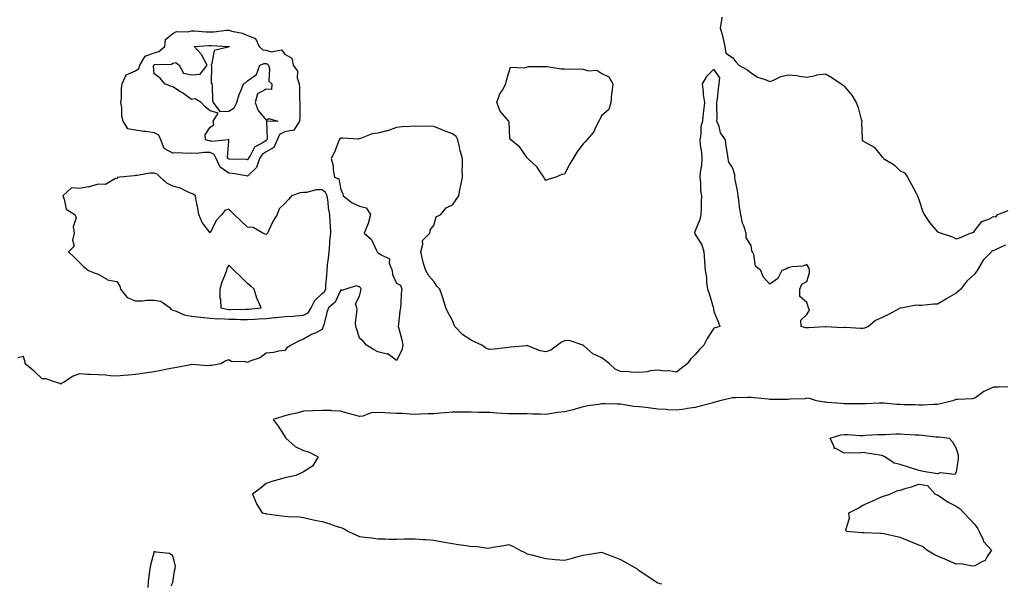
# Model space of a CAD drawing. Units: inches. Extents: x 899843 to 902483, y 7260938 to 7263578.
# Drawn here: x 901446 to 901974, y 7261494 to 7261796 of the extents above; entities that cross this region are included whole.
import ezdxf

# ---------------------------------------------------------------- set-up
doc = ezdxf.new("R2010")
doc.units = ezdxf.units.IN
doc.header["$MEASUREMENT"] = 0
doc.layers.add('Contour_89987260', color=7, linetype='Continuous', true_color=0x2b8237)

msp = doc.modelspace()

# ---------------------------------------------------------------- linework, layer by layer
at = {"layer": 'Contour_89987260'}
for points in [[(901822.33, 7261797.64, 3303), (901822.21, 7261796.08, 3303), (901821.54, 7261791.92, 3303), (901822.88, 7261787.1, 3303), (901822.97, 7261786.84, 3303), (901823.98, 7261781.92, 3303), (901824.48, 7261778.36, 3303), (901828.05, 7261776.05, 3303), (901829.87, 7261773.75, 3303), (901831.59, 7261771.92, 3303), (901835.73, 7261769.6, 3303), (901838.05, 7261767.93, 3303), (901841.59, 7261765.46, 3303), (901845.7, 7261764.27, 3303), (901848.05, 7261763.27, 3303), (901850.08, 7261763.94, 3303), (901854.03, 7261765.94, 3303), (901858.05, 7261766.73, 3303), (901862.62, 7261766.49, 3303), (901863.96, 7261766, 3303), (901868.05, 7261765.61, 3303), (901872.64, 7261766.51, 3303), (901873.26, 7261766.71, 3303), (901878.05, 7261767.42, 3303), (901881.46, 7261765.33, 3303), (901886.39, 7261761.92, 3303), (901887.44, 7261761.3, 3303), (901888.05, 7261760.76, 3303), (901892.1, 7261755.96, 3303), (901894.41, 7261751.92, 3303), (901895.46, 7261749.33, 3303), (901897.16, 7261742.82, 3303), (901897.45, 7261741.92, 3303), (901897.36, 7261741.24, 3303), (901897.67, 7261732.29, 3303), (901897.61, 7261731.92, 3303), (901897.73, 7261731.6, 3303), (901898.05, 7261731.49, 3303), (901899.31, 7261730.65, 3303), (901904.11, 7261727.97, 3303), (901908.05, 7261723.22, 3303), (901908.71, 7261722.58, 3303), (901909.08, 7261721.92, 3303), (901914.73, 7261718.6, 3303), (901918.05, 7261715.38, 3303), (901920.31, 7261714.18, 3303), (901921.9, 7261711.92, 3303), (901924.07, 7261707.94, 3303), (901926.55, 7261703.42, 3303), (901927.37, 7261701.92, 3303), (901927.51, 7261701.38, 3303), (901928.05, 7261699.91, 3303), (901930.01, 7261693.88, 3303), (901930.91, 7261691.92, 3303), (901933.69, 7261687.56, 3303), (901938.05, 7261682.62, 3303), (901938.49, 7261682.36, 3303), (901940.05, 7261681.92, 3303), (901946.03, 7261679.9, 3303), (901948.05, 7261678.93, 3303), (901950.44, 7261679.54, 3303), (901955.72, 7261681.92, 3303), (901957.45, 7261682.52, 3303), (901958.05, 7261683.25, 3303), (901961.76, 7261688.21, 3303), (901965.57, 7261689.44, 3303), (901968.05, 7261690.75, 3303), (901969.34, 7261690.62, 3303), (901970.47, 7261691.92, 3303), (901975.89, 7261694.08, 3303)], [(901974.47, 7261675.5, 3303), (901969.28, 7261673.14, 3303), (901968.05, 7261672.47, 3303), (901967.39, 7261672.57, 3303), (901967.06, 7261671.92, 3303), (901962.58, 7261667.39, 3303), (901961.35, 7261665.22, 3303), (901959.22, 7261661.92, 3303), (901958.78, 7261661.2, 3303), (901958.05, 7261660.09, 3303), (901953.84, 7261656.14, 3303), (901950.58, 7261651.92, 3303), (901949.25, 7261650.72, 3303), (901948.05, 7261649.75, 3303), (901943.11, 7261646.86, 3303), (901942.82, 7261646.69, 3303), (901938.05, 7261643.86, 3303), (901936.1, 7261643.86, 3303), (901929.3, 7261643.17, 3303), (901928.05, 7261643.17, 3303), (901926.61, 7261643.37, 3303), (901919.4, 7261641.92, 3303), (901918.2, 7261641.77, 3303), (901918.05, 7261641.76, 3303), (901917.72, 7261641.59, 3303), (901911.71, 7261638.27, 3303), (901908.05, 7261636.53, 3303), (901904.87, 7261635.1, 3303), (901901.06, 7261631.92, 3303), (901898.95, 7261631.02, 3303), (901898.05, 7261630.75, 3303), (901896.83, 7261630.71, 3303), (901888.68, 7261631.29, 3303), (901888.05, 7261631.27, 3303), (901887.32, 7261631.19, 3303), (901878.22, 7261631.75, 3303), (901878.05, 7261631.72, 3303), (901877.84, 7261631.71, 3303), (901868.79, 7261631.18, 3303), (901868.05, 7261631.15, 3303), (901867.27, 7261631.14, 3303), (901865.02, 7261631.92, 3303), (901864.74, 7261635.23, 3303), (901868.05, 7261638.38, 3303), (901869.33, 7261640.64, 3303), (901868.92, 7261641.92, 3303), (901868.64, 7261642.52, 3303), (901868.05, 7261644.79, 3303), (901864.14, 7261648, 3303), (901864.2, 7261651.92, 3303), (901865.32, 7261654.64, 3303), (901868.05, 7261655.94, 3303), (901869.38, 7261660.58, 3303), (901869.38, 7261661.92, 3303), (901869.23, 7261663.1, 3303), (901868.05, 7261665.18, 3303), (901865.85, 7261664.12, 3303), (901860.06, 7261663.92, 3303), (901858.05, 7261663.4, 3303), (901857.11, 7261662.86, 3303), (901854.62, 7261661.92, 3303), (901852.46, 7261657.51, 3303), (901848.05, 7261654.52, 3303), (901844.58, 7261658.45, 3303), (901843.32, 7261661.92, 3303), (901840.43, 7261664.29, 3303), (901839.51, 7261670.46, 3303), (901838.88, 7261671.92, 3303), (901838.53, 7261672.4, 3303), (901838.05, 7261675.28, 3303), (901835.51, 7261679.38, 3303), (901835.36, 7261681.92, 3303), (901834.13, 7261685.84, 3303), (901833.4, 7261687.27, 3303), (901832.58, 7261691.92, 3303), (901831.93, 7261695.8, 3303), (901831.69, 7261698.28, 3303), (901831.15, 7261701.92, 3303), (901830.86, 7261704.73, 3303), (901829.51, 7261710.46, 3303), (901829.32, 7261711.92, 3303), (901829.35, 7261713.23, 3303), (901828.05, 7261717.2, 3303), (901826.11, 7261719.99, 3303), (901825.74, 7261721.92, 3303), (901825.43, 7261724.55, 3303), (901824.67, 7261728.53, 3303), (901824.32, 7261731.92, 3303), (901821.74, 7261735.61, 3303), (901820.93, 7261739.04, 3303), (901819.77, 7261741.92, 3303), (901819.86, 7261743.73, 3303), (901819.69, 7261750.28, 3303), (901819.77, 7261751.92, 3303), (901820.01, 7261753.88, 3303), (901820.56, 7261759.41, 3303), (901820.89, 7261761.92, 3303), (901821.29, 7261765.16, 3303), (901818.05, 7261769.87, 3303), (901814.13, 7261765.85, 3303), (901811.93, 7261761.92, 3303), (901812.42, 7261757.55, 3303), (901812.42, 7261756.29, 3303), (901813.02, 7261751.92, 3303), (901812.57, 7261747.4, 3303), (901812.45, 7261746.32, 3303), (901812.02, 7261741.92, 3303), (901811.09, 7261738.88, 3303), (901811.19, 7261735.05, 3303), (901810.6, 7261731.92, 3303), (901810.82, 7261729.15, 3303), (901811.45, 7261725.32, 3303), (901811.65, 7261721.92, 3303), (901811.53, 7261718.44, 3303), (901810.83, 7261714.69, 3303), (901810.69, 7261711.92, 3303), (901811.02, 7261708.95, 3303), (901810.99, 7261704.86, 3303), (901811.42, 7261701.92, 3303), (901811.25, 7261698.73, 3303), (901811.32, 7261695.19, 3303), (901811.15, 7261691.92, 3303), (901810.68, 7261689.29, 3303), (901808.05, 7261683.18, 3303), (901807.83, 7261682.13, 3303), (901807.86, 7261681.92, 3303), (901807.89, 7261681.76, 3303), (901808.05, 7261681.2, 3303), (901811.74, 7261675.6, 3303), (901812.78, 7261671.92, 3303), (901813.16, 7261667.04, 3303), (901813.18, 7261666.79, 3303), (901813.51, 7261661.92, 3303), (901814.18, 7261658.05, 3303), (901814.27, 7261655.7, 3303), (901814.78, 7261651.92, 3303), (901815.66, 7261649.53, 3303), (901817.82, 7261642.15, 3303), (901817.89, 7261641.92, 3303), (901817.91, 7261641.77, 3303), (901818.05, 7261639.96, 3303), (901820.52, 7261634.39, 3303), (901821.38, 7261631.92, 3303), (901818.77, 7261631.21, 3303), (901818.05, 7261630.97, 3303), (901814.6, 7261625.37, 3303), (901812.82, 7261621.92, 3303), (901810.49, 7261619.48, 3303), (901808.05, 7261616.89, 3303), (901805.67, 7261614.3, 3303), (901803.74, 7261611.92, 3303), (901800.62, 7261609.35, 3303), (901798.05, 7261607.42, 3303), (901794.24, 7261608.11, 3303), (901791.98, 7261607.98, 3303), (901788.05, 7261608.47, 3303), (901784.18, 7261608.05, 3303), (901782.5, 7261607.48, 3303), (901778.05, 7261607.19, 3303), (901773.55, 7261607.43, 3303), (901772.48, 7261607.49, 3303), (901768.05, 7261607.71, 3303), (901765.2, 7261609.07, 3303), (901762.12, 7261611.92, 3303), (901759.77, 7261613.64, 3303), (901758.05, 7261615.12, 3303), (901753.32, 7261617.19, 3303), (901748.46, 7261621.51, 3303), (901748.05, 7261621.85, 3303), (901748, 7261621.86, 3303), (901747.85, 7261621.92, 3303), (901740.55, 7261624.42, 3303), (901738.05, 7261624.19, 3303), (901736.52, 7261623.45, 3303), (901734.23, 7261621.92, 3303), (901730.76, 7261619.21, 3303), (901728.05, 7261618.35, 3303), (901725.02, 7261618.89, 3303), (901718.46, 7261621.51, 3303), (901718.05, 7261621.62, 3303), (901717.7, 7261621.57, 3303), (901709.23, 7261620.74, 3303), (901708.05, 7261620.57, 3303), (901706.51, 7261620.38, 3303), (901700.25, 7261619.72, 3303), (901698.05, 7261619.44, 3303), (901696.25, 7261620.12, 3303), (901693.66, 7261621.92, 3303), (901689.72, 7261623.59, 3303), (901688.05, 7261624.49, 3303), (901683.54, 7261627.41, 3303), (901679.27, 7261631.92, 3303), (901678.89, 7261632.76, 3303), (901678.05, 7261635, 3303), (901675.58, 7261639.46, 3303), (901674.34, 7261641.92, 3303), (901672.91, 7261646.78, 3303), (901672.75, 7261647.22, 3303), (901671.18, 7261651.92, 3303), (901669.63, 7261653.49, 3303), (901668.05, 7261656.03, 3303), (901665.22, 7261659.09, 3303), (901663.72, 7261661.92, 3303), (901662.25, 7261666.12, 3303), (901662, 7261667.97, 3303), (901661, 7261671.92, 3303), (901662.18, 7261676.04, 3303), (901661.95, 7261678.01, 3303), (901665.81, 7261681.92, 3303), (901666.19, 7261683.78, 3303), (901668.05, 7261686.06, 3303), (901669.26, 7261690.71, 3303), (901671.73, 7261691.92, 3303), (901674.52, 7261695.45, 3303), (901678.05, 7261697.12, 3303), (901680, 7261699.98, 3303), (901681.33, 7261701.92, 3303), (901682.13, 7261706, 3303), (901682.51, 7261707.46, 3303), (901683.27, 7261711.92, 3303), (901683.26, 7261716.71, 3303), (901683.3, 7261717.16, 3303), (901683.28, 7261721.92, 3303), (901682.15, 7261726.02, 3303), (901681.78, 7261728.19, 3303), (901680.89, 7261731.92, 3303), (901679.94, 7261733.81, 3303), (901678.05, 7261735.13, 3303), (901673.12, 7261736.99, 3303), (901672.89, 7261737.09, 3303), (901668.05, 7261739.01, 3303), (901665.4, 7261739.27, 3303), (901660.83, 7261739.15, 3303), (901658.05, 7261739.36, 3303), (901655.18, 7261739.05, 3303), (901650.97, 7261739, 3303), (901648.05, 7261738.61, 3303), (901643.22, 7261736.75, 3303), (901642.86, 7261736.73, 3303), (901638.05, 7261735.58, 3303), (901634.89, 7261735.08, 3303), (901628.71, 7261732.58, 3303), (901628.05, 7261732.42, 3303), (901627.59, 7261732.38, 3303), (901619, 7261732.87, 3303), (901618.05, 7261732.8, 3303), (901617.56, 7261732.41, 3303), (901617.3, 7261731.92, 3303), (901616.72, 7261730.58, 3303), (901614.66, 7261725.31, 3303), (901612.89, 7261721.92, 3303), (901614.08, 7261717.95, 3303), (901614.08, 7261715.88, 3303), (901614.81, 7261711.92, 3303), (901617.1, 7261710.97, 3303), (901618.05, 7261705.3, 3303), (901619.15, 7261703.02, 3303), (901619.43, 7261701.92, 3303), (901624.27, 7261698.14, 3303), (901628.05, 7261696.32, 3303), (901631.67, 7261695.54, 3303), (901634.01, 7261691.92, 3303), (901632.87, 7261687.1, 3303), (901632.41, 7261686.28, 3303), (901630.64, 7261681.92, 3303), (901634.59, 7261678.46, 3303), (901636.99, 7261672.98, 3303), (901637.6, 7261671.92, 3303), (901637.73, 7261671.61, 3303), (901638.05, 7261671.52, 3303), (901639.68, 7261670.29, 3303), (901644.21, 7261668.07, 3303), (901644.1, 7261665.87, 3303), (901645.6, 7261661.92, 3303), (901645.85, 7261659.72, 3303), (901648.05, 7261655.1, 3303), (901650.14, 7261654.01, 3303), (901650.76, 7261651.92, 3303), (901650.48, 7261649.49, 3303), (901650.25, 7261644.12, 3303), (901650.03, 7261641.92, 3303), (901649.78, 7261640.19, 3303), (901649, 7261632.87, 3303), (901648.88, 7261631.92, 3303), (901649.16, 7261630.81, 3303), (901650.76, 7261624.63, 3303), (901651.45, 7261621.92, 3303), (901650.76, 7261619.21, 3303), (901648.05, 7261613.71, 3303), (901643.25, 7261617.12, 3303), (901642.9, 7261617.08, 3303), (901638.05, 7261618.25, 3303), (901635.73, 7261619.6, 3303), (901631.82, 7261621.92, 3303), (901630.09, 7261623.96, 3303), (901628.05, 7261625.67, 3303), (901626.62, 7261630.49, 3303), (901626.24, 7261631.92, 3303), (901626.05, 7261633.91, 3303), (901626.87, 7261640.74, 3303), (901626.69, 7261641.92, 3303), (901625.99, 7261643.98, 3303), (901628.05, 7261648.12, 3303), (901628.93, 7261651.04, 3303), (901629, 7261651.92, 3303), (901628.68, 7261652.55, 3303), (901628.05, 7261653.11, 3303), (901626.31, 7261653.66, 3303), (901620.75, 7261651.92, 3303), (901618.73, 7261651.24, 3303), (901618.05, 7261651.58, 3303), (901615, 7261644.97, 3303), (901611.5, 7261641.92, 3303), (901610.67, 7261639.29, 3303), (901608.94, 7261632.81, 3303), (901608.68, 7261631.92, 3303), (901608.53, 7261631.44, 3303), (901608.05, 7261630.19, 3303), (901604.66, 7261628.53, 3303), (901602.43, 7261627.54, 3303), (901598.05, 7261624.98, 3303), (901595.71, 7261624.26, 3303), (901591.42, 7261621.92, 3303), (901589.3, 7261620.67, 3303), (901588.05, 7261619.06, 3303), (901584.79, 7261618.66, 3303), (901582.07, 7261617.9, 3303), (901578.05, 7261617.56, 3303), (901574.86, 7261615.11, 3303), (901569.32, 7261613.19, 3303), (901568.05, 7261612.59, 3303), (901567.09, 7261612.88, 3303), (901559.26, 7261613.13, 3303), (901558.05, 7261613.95, 3303), (901556.54, 7261613.43, 3303), (901553.86, 7261611.92, 3303), (901549.05, 7261610.92, 3303), (901548.05, 7261610.89, 3303), (901546.9, 7261610.77, 3303), (901538.45, 7261611.52, 3303), (901538.05, 7261611.45, 3303), (901537.47, 7261611.33, 3303), (901530.13, 7261609.84, 3303), (901528.05, 7261609.45, 3303), (901525.03, 7261608.9, 3303), (901521.73, 7261608.25, 3303), (901518.05, 7261607.59, 3303), (901513.12, 7261606.85, 3303), (901512.96, 7261606.83, 3303), (901508.05, 7261606.13, 3303), (901504.2, 7261605.77, 3303), (901501.64, 7261605.51, 3303), (901498.05, 7261605.17, 3303), (901494.57, 7261605.41, 3303), (901491.88, 7261605.76, 3303), (901488.05, 7261605.97, 3303), (901483.78, 7261606.19, 3303), (901482.31, 7261606.18, 3303), (901478.05, 7261606.41, 3303), (901474.66, 7261605.31, 3303), (901469.5, 7261601.92, 3303), (901468.54, 7261601.43, 3303), (901468.05, 7261600.93, 3303), (901467.46, 7261601.32, 3303), (901465.74, 7261601.92, 3303), (901459.95, 7261603.81, 3303), (901458.05, 7261603.73, 3303), (901453.84, 7261607.7, 3303), (901448.96, 7261611.92, 3303), (901448.89, 7261612.76, 3303), (901448.05, 7261615.69, 3303), (901444.93, 7261615.04, 3303)], [(901975.68, 7261599.55, 3302), (901970.7, 7261599.27, 3302), (901968.05, 7261599.29, 3302), (901963.24, 7261597.11, 3302), (901962.96, 7261597.02, 3302), (901958.05, 7261593.44, 3302), (901956.81, 7261593.16, 3302), (901948.93, 7261592.8, 3302), (901948.05, 7261592.65, 3302), (901947.51, 7261592.46, 3302), (901946.33, 7261591.92, 3302), (901939.64, 7261590.33, 3302), (901938.05, 7261590.04, 3302), (901936.15, 7261590.02, 3302), (901930.2, 7261589.77, 3302), (901928.05, 7261589.74, 3302), (901925.96, 7261589.83, 3302), (901920.07, 7261589.9, 3302), (901918.05, 7261589.98, 3302), (901916.21, 7261590.08, 3302), (901909.26, 7261590.71, 3302), (901908.05, 7261590.79, 3302), (901906.86, 7261590.73, 3302), (901899.56, 7261590.42, 3302), (901898.05, 7261590.34, 3302), (901896.45, 7261590.32, 3302), (901889.54, 7261590.43, 3302), (901888.05, 7261590.4, 3302), (901886.65, 7261590.52, 3302), (901878.84, 7261591.13, 3302), (901878.05, 7261591.2, 3302), (901877.41, 7261591.28, 3302), (901873.18, 7261591.92, 3302), (901869.43, 7261593.31, 3302), (901868.05, 7261593.35, 3302), (901866.92, 7261593.05, 3302), (901859.09, 7261592.96, 3302), (901858.05, 7261592.78, 3302), (901857.2, 7261592.77, 3302), (901848.88, 7261592.75, 3302), (901848.05, 7261592.74, 3302), (901847.16, 7261592.81, 3302), (901839.78, 7261593.65, 3302), (901838.05, 7261593.79, 3302), (901836.18, 7261593.79, 3302), (901829.73, 7261593.6, 3302), (901828.05, 7261593.6, 3302), (901826.63, 7261593.34, 3302), (901821.41, 7261591.92, 3302), (901818.7, 7261591.27, 3302), (901818.05, 7261591.12, 3302), (901816.96, 7261590.83, 3302), (901810.75, 7261589.22, 3302), (901808.05, 7261588.48, 3302), (901804.02, 7261587.9, 3302), (901802.39, 7261587.57, 3302), (901798.05, 7261587.01, 3302), (901793.38, 7261587.25, 3302), (901792.63, 7261587.34, 3302), (901788.05, 7261587.62, 3302), (901784.15, 7261588.02, 3302), (901781.61, 7261588.36, 3302), (901778.05, 7261588.74, 3302), (901775.14, 7261589.02, 3302), (901770.04, 7261589.93, 3302), (901768.05, 7261590.15, 3302), (901766.35, 7261590.21, 3302), (901759.6, 7261590.37, 3302), (901758.05, 7261590.43, 3302), (901756.23, 7261590.1, 3302), (901750.64, 7261589.32, 3302), (901748.05, 7261588.83, 3302), (901743.72, 7261587.59, 3302), (901742.73, 7261587.24, 3302), (901738.05, 7261586.13, 3302), (901734.3, 7261585.66, 3302), (901731.3, 7261585.17, 3302), (901728.05, 7261584.73, 3302), (901725.13, 7261584.84, 3302), (901720.99, 7261584.86, 3302), (901718.05, 7261584.97, 3302), (901714.97, 7261585, 3302), (901711.13, 7261585, 3302), (901708.05, 7261585.02, 3302), (901704.71, 7261585.26, 3302), (901701.52, 7261585.39, 3302), (901698.05, 7261585.66, 3302), (901694.17, 7261585.81, 3302), (901691.89, 7261585.76, 3302), (901688.05, 7261585.92, 3302), (901684.06, 7261585.91, 3302), (901682.05, 7261585.92, 3302), (901678.05, 7261585.91, 3302), (901674.33, 7261585.64, 3302), (901671.53, 7261585.4, 3302), (901668.05, 7261585.12, 3302), (901664.96, 7261585.02, 3302), (901660.93, 7261584.8, 3302), (901658.05, 7261584.69, 3302), (901655.13, 7261584.85, 3302), (901651.27, 7261585.14, 3302), (901648.05, 7261585.3, 3302), (901644.51, 7261585.46, 3302), (901641.73, 7261585.6, 3302), (901638.05, 7261585.77, 3302), (901634.37, 7261585.6, 3302), (901629.93, 7261583.8, 3302), (901628.05, 7261583.63, 3302), (901625.64, 7261584.33, 3302), (901621.54, 7261585.41, 3302), (901618.05, 7261586.51, 3302), (901613.31, 7261586.67, 3302), (901612.87, 7261586.74, 3302), (901608.05, 7261586.87, 3302), (901603.33, 7261586.64, 3302), (901602.75, 7261586.63, 3302), (901598.05, 7261586.41, 3302), (901594.62, 7261585.35, 3302), (901590.74, 7261584.62, 3302), (901588.05, 7261583.92, 3302), (901586.56, 7261583.41, 3302), (901581.92, 7261581.92, 3302), (901584.56, 7261578.43, 3302), (901588.05, 7261572.86, 3302), (901588.48, 7261572.35, 3302), (901588.66, 7261571.92, 3302), (901593.63, 7261567.5, 3302), (901598.05, 7261565.37, 3302), (901600.82, 7261564.69, 3302), (901605.96, 7261561.92, 3302), (901602.99, 7261556.98, 3302), (901598.05, 7261554.01, 3302), (901596.7, 7261553.27, 3302), (901593.92, 7261551.92, 3302), (901589.05, 7261550.92, 3302), (901588.05, 7261550.77, 3302), (901586.38, 7261550.25, 3302), (901581.13, 7261548.84, 3302), (901578.05, 7261547.76, 3302), (901574.92, 7261545.05, 3302), (901570.7, 7261541.92, 3302), (901572.65, 7261537.32, 3302), (901572.83, 7261536.71, 3302), (901576, 7261531.92, 3302), (901577.68, 7261531.56, 3302), (901578.05, 7261531.49, 3302), (901578.5, 7261531.47, 3302), (901586.43, 7261530.3, 3302), (901588.05, 7261530.23, 3302), (901589.92, 7261530.05, 3302), (901595.89, 7261529.75, 3302), (901598.05, 7261529.53, 3302), (901601.16, 7261528.81, 3302), (901604.18, 7261528.05, 3302), (901608.05, 7261527.22, 3302), (901612.22, 7261526.09, 3302), (901614.91, 7261525.05, 3302), (901618.05, 7261524.05, 3302), (901619.62, 7261523.49, 3302), (901622.16, 7261521.92, 3302), (901626.23, 7261520.09, 3302), (901628.05, 7261519.32, 3302), (901631.08, 7261518.88, 3302), (901634.68, 7261518.54, 3302), (901638.05, 7261517.98, 3302), (901642, 7261517.97, 3302), (901644, 7261517.88, 3302), (901648.05, 7261517.87, 3302), (901652.05, 7261517.93, 3302), (901654.06, 7261517.93, 3302), (901658.05, 7261517.97, 3302), (901662.25, 7261517.72, 3302), (901663.72, 7261517.59, 3302), (901668.05, 7261517.34, 3302), (901672.6, 7261516.47, 3302), (901673.7, 7261516.27, 3302), (901678.05, 7261515.46, 3302), (901681.07, 7261514.94, 3302), (901685.59, 7261514.38, 3302), (901688.05, 7261513.99, 3302), (901690.22, 7261514.09, 3302), (901696.9, 7261513.07, 3302), (901698.05, 7261513.15, 3302), (901699.59, 7261513.46, 3302), (901705.52, 7261514.46, 3302), (901708.05, 7261515.02, 3302), (901710.29, 7261514.16, 3302), (901714.04, 7261511.92, 3302), (901716.73, 7261510.6, 3302), (901718.05, 7261510.05, 3302), (901720.59, 7261509.38, 3302), (901724.51, 7261508.38, 3302), (901728.05, 7261507.4, 3302), (901732.99, 7261506.99, 3302), (901733.1, 7261506.98, 3302), (901738.05, 7261506.55, 3302), (901742.33, 7261507.64, 3302), (901744.4, 7261508.28, 3302), (901748.05, 7261509.28, 3302), (901750.35, 7261509.63, 3302), (901756.83, 7261510.7, 3302), (901758.05, 7261510.88, 3302), (901759.75, 7261510.22, 3302), (901764.54, 7261508.41, 3302), (901768.05, 7261506.99, 3302), (901771.31, 7261505.18, 3302), (901776.96, 7261501.92, 3302), (901777.58, 7261501.45, 3302), (901778.05, 7261501.08, 3302), (901780.6, 7261499.37, 3302), (901783.51, 7261497.39, 3302), (901788.05, 7261494.51, 3302), (901789.97, 7261493.84, 3302)], [(901527.21, 7261492.75, 3302), (901528.05, 7261494.52, 3302), (901529.03, 7261500.94, 3302), (901529.38, 7261501.92, 3302), (901529.46, 7261503.33, 3302), (901528.05, 7261508.97, 3302), (901526.24, 7261510.11, 3302), (901519.15, 7261510.82, 3302), (901518.05, 7261511.16, 3302), (901516.1, 7261503.87, 3302), (901515.68, 7261501.92, 3302), (901515.44, 7261499.3, 3302), (901514.91, 7261495.05, 3302), (901514.63, 7261491.92, 3302)]]:
    msp.add_polyline3d(points, dxfattribs=at)
for points in [[(901568.05, 7261712.55, 3303), (901567.34, 7261712.63, 3303), (901560.07, 7261713.94, 3303), (901558.05, 7261714.13, 3303), (901553.36, 7261717.23, 3303), (901551.32, 7261721.92, 3303), (901550.24, 7261724.12, 3303), (901548.05, 7261725.14, 3303), (901544.73, 7261725.24, 3303), (901540.78, 7261724.65, 3303), (901538.05, 7261724.76, 3303), (901535.42, 7261724.55, 3303), (901531.06, 7261724.93, 3303), (901528.05, 7261724.75, 3303), (901523.49, 7261727.36, 3303), (901521.59, 7261731.92, 3303), (901520.55, 7261734.41, 3303), (901518.05, 7261735.74, 3303), (901513.62, 7261736.35, 3303), (901512.58, 7261736.45, 3303), (901508.05, 7261737.14, 3303), (901503.93, 7261737.8, 3303), (901501.34, 7261741.92, 3303), (901500.79, 7261744.65, 3303), (901500.65, 7261749.31, 3303), (901500.26, 7261751.92, 3303), (901500.48, 7261754.35, 3303), (901500.54, 7261759.43, 3303), (901500.81, 7261761.92, 3303), (901503.12, 7261766.84, 3303), (901508.05, 7261769.03, 3303), (901509.78, 7261770.19, 3303), (901510.44, 7261771.92, 3303), (901513.17, 7261776.79, 3303), (901518.05, 7261778.55, 3303), (901520.62, 7261779.34, 3303), (901523.74, 7261781.92, 3303), (901524.18, 7261785.79, 3303), (901528.05, 7261789.03, 3303), (901529.98, 7261790, 3303), (901535.97, 7261789.84, 3303), (901538.05, 7261790.35, 3303), (901539.63, 7261790.34, 3303), (901545.93, 7261789.8, 3303), (901548.05, 7261789.79, 3303), (901550.12, 7261789.86, 3303), (901556.86, 7261790.74, 3303), (901558.05, 7261790.78, 3303), (901559.71, 7261790.26, 3303), (901565.33, 7261789.2, 3303), (901568.05, 7261787.96, 3303), (901572.36, 7261786.23, 3303), (901574.36, 7261781.92, 3303), (901576.31, 7261780.17, 3303), (901578.05, 7261779.94, 3303), (901580.79, 7261779.18, 3303), (901586.31, 7261780.18, 3303), (901588.05, 7261777.96, 3303), (901591.91, 7261775.79, 3303), (901592.61, 7261771.92, 3303), (901594.92, 7261768.8, 3303), (901594.8, 7261765.17, 3303), (901595.73, 7261761.92, 3303), (901596, 7261759.87, 3303), (901595.96, 7261754.01, 3303), (901596.18, 7261751.92, 3303), (901596.1, 7261749.98, 3303), (901596.07, 7261743.9, 3303), (901595.98, 7261741.92, 3303), (901592.91, 7261737.07, 3303), (901588.05, 7261736.2, 3303), (901585.25, 7261734.72, 3303), (901583.94, 7261731.92, 3303), (901582.16, 7261727.81, 3303), (901578.05, 7261725.47, 3303), (901575.95, 7261724.03, 3303), (901574.53, 7261721.92, 3303), (901572.84, 7261717.13, 3303)], [(901568.05, 7261721.26, 3302), (901567.45, 7261721.32, 3302), (901558.46, 7261721.51, 3302), (901558.05, 7261721.55, 3302), (901557.83, 7261721.7, 3302), (901557.73, 7261721.92, 3302), (901557.42, 7261722.55, 3302), (901558.05, 7261731.4, 3302), (901558.12, 7261731.85, 3302), (901558.09, 7261731.92, 3302), (901558.1, 7261731.97, 3302), (901558.05, 7261732.09, 3302), (901557.79, 7261732.18, 3302), (901557.68, 7261731.92, 3302), (901548.9, 7261731.07, 3302), (901548.05, 7261731.47, 3302), (901547.61, 7261731.48, 3302), (901545.56, 7261731.92, 3302), (901545.34, 7261734.63, 3302), (901548.05, 7261738.81, 3302), (901550.03, 7261739.94, 3302), (901549.73, 7261741.92, 3302), (901552.39, 7261746.26, 3302), (901548.05, 7261747.56, 3302), (901545.54, 7261749.41, 3302), (901543.22, 7261751.92, 3302), (901540.08, 7261753.95, 3302), (901538.05, 7261753.54, 3302), (901533.28, 7261757.15, 3302), (901532.21, 7261757.76, 3302), (901528.05, 7261760.31, 3302), (901526.82, 7261760.69, 3302), (901523.83, 7261761.92, 3302), (901521.22, 7261765.09, 3302), (901518.05, 7261767.4, 3302), (901517.62, 7261771.48, 3302), (901517.78, 7261771.92, 3302), (901517.88, 7261772.1, 3302), (901518.05, 7261772.15, 3302), (901518.39, 7261772.26, 3302), (901527.38, 7261772.59, 3302), (901528.05, 7261773.07, 3302), (901529.62, 7261773.48, 3302), (901531.51, 7261771.92, 3302), (901533.77, 7261767.64, 3302), (901538.05, 7261766.73, 3302), (901542.74, 7261767.23, 3302), (901546.39, 7261771.92, 3302), (901544.46, 7261775.51, 3302), (901543.64, 7261777.52, 3302), (901539.43, 7261781.92, 3302), (901547.43, 7261782.55, 3302), (901548.05, 7261782.54, 3302), (901548.69, 7261782.56, 3302), (901557.97, 7261782, 3302), (901558.05, 7261782, 3302), (901558.11, 7261781.98, 3302), (901558.22, 7261781.92, 3302), (901558.18, 7261781.79, 3302), (901558.05, 7261781.77, 3302), (901557.69, 7261781.56, 3302), (901550.15, 7261779.81, 3302), (901549.05, 7261772.92, 3302), (901548.52, 7261771.92, 3302), (901548.74, 7261771.23, 3302), (901548.54, 7261762.42, 3302), (901549.02, 7261761.92, 3302), (901549.18, 7261760.79, 3302), (901549.37, 7261753.25, 3302), (901549.63, 7261751.92, 3302), (901553.23, 7261747.1, 3302), (901558.05, 7261747.39, 3302), (901560.88, 7261749.09, 3302), (901562.42, 7261751.92, 3302), (901563.68, 7261756.29, 3302), (901564.73, 7261758.6, 3302), (901565.97, 7261761.92, 3302), (901567.22, 7261762.75, 3302), (901568.05, 7261763.55, 3302), (901573, 7261766.97, 3302), (901574.76, 7261771.92, 3302), (901577.03, 7261772.94, 3302), (901578.05, 7261772.8, 3302), (901578.74, 7261772.6, 3302), (901579.36, 7261771.92, 3302), (901579.96, 7261770.02, 3302), (901579.59, 7261763.45, 3302), (901581.18, 7261761.92, 3302), (901580.99, 7261758.98, 3302), (901578.05, 7261759.2, 3302), (901573.4, 7261756.57, 3302), (901572.22, 7261751.92, 3302), (901573.75, 7261747.62, 3302), (901578.05, 7261742.53, 3302), (901579.58, 7261743.45, 3302), (901584.31, 7261741.92, 3302), (901578.23, 7261741.74, 3302), (901578.68, 7261732.55, 3302), (901578.39, 7261731.92, 3302), (901578.28, 7261731.69, 3302), (901578.05, 7261731.55, 3302), (901576.87, 7261730.75, 3302), (901571.9, 7261728.07, 3302), (901569.45, 7261723.32, 3302), (901568.51, 7261721.92, 3302), (901568.39, 7261721.58, 3302)], [(901728.05, 7261710.19, 3303), (901727.39, 7261711.26, 3303), (901726.9, 7261711.92, 3303), (901724.64, 7261715.33, 3303), (901723.48, 7261717.35, 3303), (901718.31, 7261721.92, 3303), (901718.24, 7261722.12, 3303), (901718.05, 7261722.36, 3303), (901714.12, 7261727.99, 3303), (901709.22, 7261731.92, 3303), (901708.71, 7261732.58, 3303), (901708.39, 7261741.58, 3303), (901708.28, 7261741.92, 3303), (901708.18, 7261742.06, 3303), (901708.05, 7261742.18, 3303), (901703.51, 7261747.39, 3303), (901701.8, 7261751.92, 3303), (901703.45, 7261756.52, 3303), (901704.77, 7261758.64, 3303), (901706.51, 7261761.92, 3303), (901706.86, 7261763.11, 3303), (901708.05, 7261767.49, 3303), (901709.13, 7261770.84, 3303), (901716.74, 7261770.61, 3303), (901718.05, 7261771.15, 3303), (901718.71, 7261771.27, 3303), (901727.32, 7261771.2, 3303), (901728.05, 7261771.29, 3303), (901728.71, 7261771.26, 3303), (901736.2, 7261770.06, 3303), (901738.05, 7261770.02, 3303), (901740.14, 7261769.82, 3303), (901746.14, 7261770.01, 3303), (901748.05, 7261769.78, 3303), (901750.96, 7261769.01, 3303), (901755.45, 7261769.31, 3303), (901758.05, 7261767.51, 3303), (901761.82, 7261765.7, 3303), (901763.89, 7261761.92, 3303), (901763.37, 7261757.24, 3303), (901763.26, 7261756.71, 3303), (901762.83, 7261751.92, 3303), (901761.84, 7261748.13, 3303), (901758.05, 7261744.98, 3303), (901757.01, 7261742.96, 3303), (901756.42, 7261741.92, 3303), (901754.69, 7261738.56, 3303), (901753.77, 7261736.2, 3303), (901749.94, 7261731.92, 3303), (901749.06, 7261730.91, 3303), (901748.05, 7261729.79, 3303), (901744.68, 7261725.29, 3303), (901742.75, 7261721.92, 3303), (901740.89, 7261719.09, 3303), (901738.05, 7261713.62, 3303), (901736.67, 7261713.3, 3303), (901733.37, 7261711.92, 3303), (901729.32, 7261710.64, 3303)], [(901598.05, 7261637.93, 3304), (901600.7, 7261639.27, 3304), (901602.26, 7261641.92, 3304), (901604.21, 7261645.76, 3304), (901608.05, 7261649.52, 3304), (901609.3, 7261650.66, 3304), (901610.05, 7261651.92, 3304), (901610.16, 7261654.03, 3304), (901610.64, 7261659.32, 3304), (901610.77, 7261661.92, 3304), (901611.06, 7261664.94, 3304), (901611.53, 7261668.44, 3304), (901611.83, 7261671.92, 3304), (901612.23, 7261676.1, 3304), (901612.18, 7261677.79, 3304), (901612.69, 7261681.92, 3304), (901612.53, 7261686.39, 3304), (901612.48, 7261687.5, 3304), (901612.3, 7261691.92, 3304), (901611.6, 7261695.47, 3304), (901611.38, 7261698.59, 3304), (901610.84, 7261701.92, 3304), (901609.92, 7261703.79, 3304), (901608.05, 7261705.05, 3304), (901604.91, 7261705.06, 3304), (901599.75, 7261703.62, 3304), (901598.05, 7261703.64, 3304), (901596.41, 7261703.55, 3304), (901591.67, 7261701.92, 3304), (901590.08, 7261699.9, 3304), (901588.05, 7261697.83, 3304), (901585.05, 7261694.92, 3304), (901583.92, 7261691.92, 3304), (901581.73, 7261688.24, 3304), (901579.59, 7261683.45, 3304), (901578.83, 7261681.92, 3304), (901578.48, 7261681.49, 3304), (901578.05, 7261681.18, 3304), (901577.57, 7261681.43, 3304), (901576.38, 7261681.92, 3304), (901571.07, 7261684.94, 3304), (901568.05, 7261685.08, 3304), (901564.58, 7261688.45, 3304), (901561.01, 7261691.92, 3304), (901559.51, 7261693.38, 3304), (901558.05, 7261694.79, 3304), (901555.95, 7261694.03, 3304), (901554.4, 7261691.92, 3304), (901551.29, 7261688.68, 3304), (901548.05, 7261682.16, 3304), (901543.73, 7261687.6, 3304), (901542.01, 7261691.92, 3304), (901541.39, 7261695.26, 3304), (901540.64, 7261699.33, 3304), (901540.17, 7261701.92, 3304), (901538.97, 7261702.84, 3304), (901538.05, 7261703.2, 3304), (901535.9, 7261704.07, 3304), (901532.11, 7261705.98, 3304), (901528.05, 7261707.17, 3304), (901524.84, 7261708.72, 3304), (901521.23, 7261711.92, 3304), (901519.59, 7261713.46, 3304), (901518.05, 7261714.05, 3304), (901515.95, 7261714.02, 3304), (901508.98, 7261712.86, 3304), (901508.05, 7261712.84, 3304), (901507.41, 7261712.56, 3304), (901499.7, 7261711.92, 3304), (901498.26, 7261711.71, 3304), (901498.05, 7261710.99, 3304), (901497.27, 7261711.14, 3304), (901492, 7261707.97, 3304), (901488.05, 7261708.13, 3304), (901483.19, 7261706.78, 3304), (901482.9, 7261706.77, 3304), (901478.05, 7261705.84, 3304), (901473.8, 7261706.17, 3304), (901469, 7261701.92, 3304), (901469.87, 7261700.1, 3304), (901470.88, 7261694.75, 3304), (901475.45, 7261691.92, 3304), (901476.25, 7261690.12, 3304), (901474.7, 7261685.27, 3304), (901475.15, 7261681.92, 3304), (901474.28, 7261678.15, 3304), (901475.1, 7261674.87, 3304), (901472.1, 7261671.92, 3304), (901475.09, 7261668.96, 3304), (901478.05, 7261666.11, 3304), (901480.2, 7261664.07, 3304), (901482.78, 7261661.92, 3304), (901486.5, 7261660.37, 3304), (901488.05, 7261659.88, 3304), (901492.68, 7261657.29, 3304), (901493.1, 7261656.97, 3304), (901498.05, 7261655.98, 3304), (901499.69, 7261653.56, 3304), (901499.98, 7261651.92, 3304), (901503.48, 7261647.35, 3304), (901508.05, 7261645.65, 3304), (901511.79, 7261645.66, 3304), (901514.02, 7261645.95, 3304), (901518.05, 7261645.95, 3304), (901521.6, 7261645.46, 3304), (901526.59, 7261641.92, 3304), (901527.13, 7261641, 3304), (901528.05, 7261640.6, 3304), (901529.88, 7261640.09, 3304), (901534.2, 7261638.06, 3304), (901538.05, 7261637.44, 3304), (901543.02, 7261636.88, 3304), (901543.09, 7261636.88, 3304), (901548.05, 7261636.34, 3304), (901552.13, 7261635.99, 3304), (901553.83, 7261636.14, 3304), (901558.05, 7261635.88, 3304), (901561.93, 7261635.8, 3304), (901564.32, 7261635.65, 3304), (901568.05, 7261635.57, 3304), (901571.98, 7261635.85, 3304), (901574.05, 7261635.92, 3304), (901578.05, 7261636.22, 3304), (901582.81, 7261636.68, 3304), (901583.26, 7261636.71, 3304), (901588.05, 7261637.19, 3304), (901592.49, 7261637.48, 3304), (901593.75, 7261637.62, 3304)], [(901568.05, 7261641.18, 3305), (901568.74, 7261641.23, 3305), (901575.34, 7261641.92, 3305), (901573.22, 7261646.75, 3305), (901573.1, 7261646.97, 3305), (901571.67, 7261651.92, 3305), (901569.77, 7261653.64, 3305), (901568.05, 7261654.95, 3305), (901564.55, 7261658.42, 3305), (901561, 7261661.92, 3305), (901559.51, 7261663.38, 3305), (901558.05, 7261664.82, 3305), (901557.07, 7261662.9, 3305), (901556.74, 7261661.92, 3305), (901556.03, 7261659.91, 3305), (901554.3, 7261655.67, 3305), (901553.23, 7261651.92, 3305), (901553.28, 7261647.15, 3305), (901553.61, 7261646.36, 3305), (901553.73, 7261641.92, 3305), (901557.24, 7261641.11, 3305), (901558.05, 7261641.06, 3305), (901558.93, 7261641.04, 3305), (901567.33, 7261641.2, 3305)], [(901948.05, 7261553.83, 3301), (901947.39, 7261552.58, 3301), (901939.52, 7261553.39, 3301), (901938.05, 7261552.88, 3301), (901936.88, 7261553.09, 3301), (901930.32, 7261554.2, 3301), (901928.05, 7261554.63, 3301), (901924.07, 7261555.9, 3301), (901922.49, 7261556.36, 3301), (901918.05, 7261557.89, 3301), (901914.76, 7261558.63, 3301), (901909.71, 7261561.92, 3301), (901908.66, 7261562.53, 3301), (901908.05, 7261562.73, 3301), (901907.05, 7261562.92, 3301), (901900.06, 7261563.93, 3301), (901898.05, 7261564.37, 3301), (901895.96, 7261564.01, 3301), (901890.3, 7261564.17, 3301), (901888.05, 7261563.89, 3301), (901883.6, 7261566.37, 3301), (901882.62, 7261566.49, 3301), (901882.62, 7261567.35, 3301), (901880.45, 7261571.92, 3301), (901886.16, 7261573.81, 3301), (901888.05, 7261574, 3301), (901890.1, 7261573.97, 3301), (901896.47, 7261573.49, 3301), (901898.05, 7261573.47, 3301), (901899.69, 7261573.56, 3301), (901906.06, 7261573.91, 3301), (901908.05, 7261574.02, 3301), (901910.16, 7261574.04, 3301), (901915.7, 7261574.27, 3301), (901918.05, 7261574.29, 3301), (901920.3, 7261574.17, 3301), (901926.11, 7261573.86, 3301), (901928.05, 7261573.76, 3301), (901929.77, 7261573.64, 3301), (901937.19, 7261572.78, 3301), (901938.05, 7261572.72, 3301), (901938.86, 7261572.73, 3301), (901944.3, 7261571.92, 3301), (901946.13, 7261570, 3301), (901948.05, 7261566.39, 3301), (901949.03, 7261562.91, 3301), (901949.16, 7261561.92, 3301), (901949.05, 7261560.92, 3301)], [(901958.05, 7261503.46, 3301), (901956.64, 7261503.34, 3301), (901950.74, 7261504.61, 3301), (901948.05, 7261504.47, 3301), (901943.57, 7261506.39, 3301), (901942.85, 7261506.72, 3301), (901938.05, 7261508.65, 3301), (901935.88, 7261509.74, 3301), (901932.39, 7261511.92, 3301), (901929.95, 7261513.82, 3301), (901928.05, 7261514.63, 3301), (901923.4, 7261516.57, 3301), (901922.91, 7261516.78, 3301), (901918.05, 7261518.67, 3301), (901915.47, 7261519.34, 3301), (901909.33, 7261520.63, 3301), (901908.05, 7261520.94, 3301), (901907.09, 7261520.96, 3301), (901898.67, 7261521.3, 3301), (901898.05, 7261521.31, 3301), (901897.42, 7261521.29, 3301), (901889.26, 7261521.92, 3301), (901888.92, 7261522.79, 3301), (901890.81, 7261529.17, 3301), (901890.43, 7261531.92, 3301), (901895.43, 7261534.54, 3301), (901898.05, 7261536.03, 3301), (901902.16, 7261537.82, 3301), (901905.4, 7261539.27, 3301), (901908.05, 7261540.46, 3301), (901909.12, 7261540.85, 3301), (901912.47, 7261541.92, 3301), (901916.21, 7261543.76, 3301), (901918.05, 7261544.07, 3301), (901921.23, 7261545.1, 3301), (901924.09, 7261545.88, 3301), (901928.05, 7261547.39, 3301), (901932.72, 7261546.59, 3301), (901936.7, 7261541.92, 3301), (901937.71, 7261541.58, 3301), (901938.05, 7261541.52, 3301), (901939.15, 7261540.82, 3301), (901943.84, 7261537.71, 3301), (901948.05, 7261535.45, 3301), (901950.25, 7261534.13, 3301), (901952.21, 7261531.92, 3301), (901954.99, 7261528.86, 3301), (901958.05, 7261525.67, 3301), (901959.58, 7261523.45, 3301), (901960.34, 7261521.92, 3301), (901962.49, 7261517.48, 3301), (901962.77, 7261516.64, 3301), (901966.97, 7261511.92, 3301), (901964.67, 7261508.54, 3301), (901963.6, 7261506.37, 3301), (901961.84, 7261505.72, 3301)]]:
    msp.add_polyline3d(points, close=True, dxfattribs=at)

doc.saveas('drawing.dxf')
